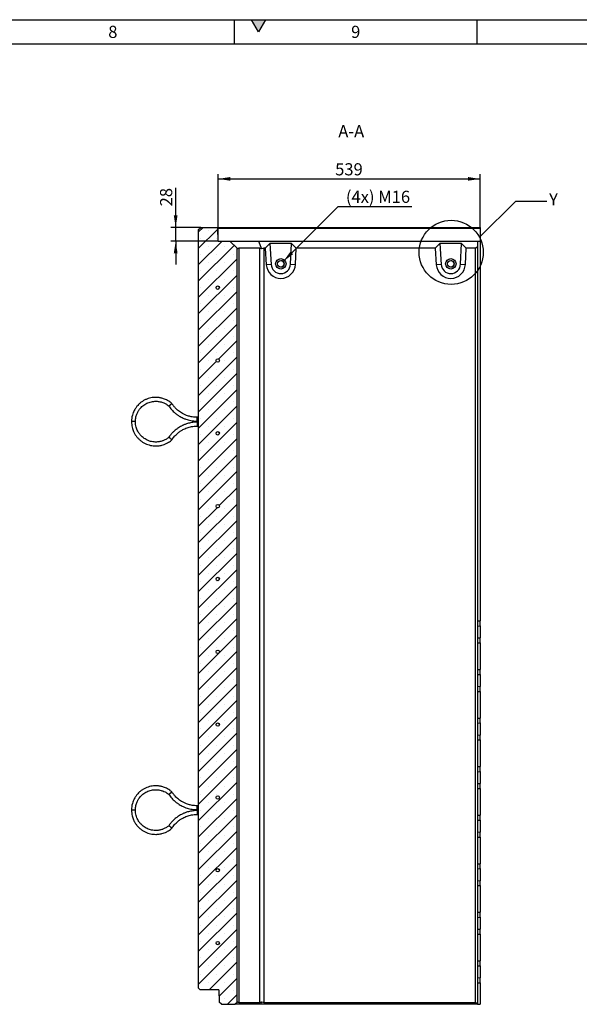
# Model space of a CAD drawing. Units: millimetres. Extents: x 150 to 5902, y 50 to 4150.
# Drawn here: x 3528 to 4680, y 2122 to 4150 of the extents above; entities that cross this region are included whole.
import ezdxf

# ---------------------------------------------------------------- set-up
doc = ezdxf.new("R2010")
doc.units = ezdxf.units.MM
doc.header["$LTSCALE"] = 10
doc.layers.get('0').update_dxf_attribs({"color": 1})
for name, color, linetype in [('377947', 7, 'Continuous'), ('DIMENSION', 3, 'Continuous'), ('NOTES', 7, 'Continuous')]:
    doc.layers.add(name, color=color, linetype=linetype)
doc.styles.add('SLDTEXTSTYLE1', font='TXT', dxfattribs={"width": 0.605})
doc.dimstyles.new('SLDDIMSTYLE0', dxfattribs={"dimtxt": 25, "dimasz": 25, "dimexe": 0, "dimexo": 0.0625, "dimgap": 6.25, "dimtad": 1, "dimrnd": 1e-09, "dimzin": 12, "dimdsep": 46, "dimtxsty": 'SLDTEXTSTYLE1', "dimsah": 1, "dimcen": 0.09, "dimadec": 0, "dimazin": 3, "dimtfac": 1, "dimtofl": 0, "dimtmove": 0, "dimatfit": 3, "dimfxl": 0, "dimfrac": 2, "dimtolj": 1, "dimtzin": 12, "dimarcsym": 0})
doc.dimstyles.new('SLDDIMSTYLE1', dxfattribs={"dimtxt": 25, "dimasz": 25, "dimexe": 0, "dimexo": 0.0625, "dimgap": 6.25, "dimtad": 1, "dimrnd": 1e-09, "dimzin": 12, "dimdsep": 46, "dimtxsty": 'SLDTEXTSTYLE1', "dimsah": 1, "dimcen": 0.09, "dimadec": 0, "dimazin": 3, "dimtfac": 1, "dimtmove": 0, "dimatfit": 0, "dimfxl": 0, "dimfrac": 2, "dimtolj": 1, "dimtzin": 12, "dimarcsym": 0})
doc.dimstyles.new('SLDDIMSTYLE2', dxfattribs={"dimtxt": 25, "dimasz": 25, "dimexe": 0, "dimexo": 0.0625, "dimgap": 6.25, "dimtad": 0, "dimtih": 1, "dimtoh": 1, "dimrnd": 1e-09, "dimzin": 12, "dimdsep": 46, "dimtxsty": 'SLDTEXTSTYLE1', "dimsah": 1, "dimcen": 0, "dimadec": 0, "dimazin": 3, "dimtfac": 1, "dimtofl": 0, "dimtmove": 0, "dimatfit": 3, "dimfxl": 0, "dimfrac": 2, "dimtolj": 1, "dimtzin": 12, "dimarcsym": 0})
doc.dimstyles.new('SLDDIMSTYLE3', dxfattribs={"dimtxt": 0.18, "dimasz": 25, "dimexe": 0, "dimexo": 0.0625, "dimgap": 0, "dimtad": 0, "dimtih": 1, "dimtoh": 1, "dimdec": 0, "dimrnd": 1e-09, "dimzin": 0, "dimdsep": 46, "dimtxsty": 'Standard', "dimblk1": '1120972-M_002__None', "dimblk2": '1120972-M_002__None', "dimsah": 1, "dimcen": 0.09, "dimadec": 0, "dimazin": 0, "dimtfac": 25, "dimtdec": 0, "dimtofl": 0, "dimtmove": 0, "dimatfit": 3, "dimldrblk": '1120972-M_002__None', "dimfxl": 0, "dimfrac": 2, "dimtolj": 1, "dimtzin": 0, "dimarcsym": 0})
pattern_1 = [(135, (0, 0), (-1347.04, -1347.04), []), (135, (-2e-12, 449), (-1347.04, -1347.04), []), (135, (-3e-12, 898), (-1347.04, -1347.04), []), (135, (-5e-12, 1347), (-1347, -1347), [])]

# ---------------------------------------------------------------- blocks, each defined once
blk = doc.blocks.new('1120972-M_002__D_4')
at = {"layer": 'DIMENSION'}
for p, q in [((3849.2, 3722.1), (3849.2, 3803.7)), ((3900.7, 3722.1), (3839.2, 3722.1)), ((3849.2, 3694.1), (3849.2, 3722.1)), ((3936.7, 3694.1), (3839.2, 3694.1)), ((3849.2, 3694.1), (3849.2, 3646.1))]:
    blk.add_line(p, q, dxfattribs=at)
for points in [[(3849.2, 3722.1), (3853, 3747.1), (3845.3, 3747.1)], [(3849.2, 3694.1), (3845.3, 3669.1), (3853, 3669.1)]]:
    blk.add_solid(points, dxfattribs=at)
at = {"layer": 'DIMENSION', "insert": (3817, 3765.5), "char_height": 25, "attachment_point": 1, "rotation": 90, "style": 'SLDTEXTSTYLE1'}
blk.add_mtext('28', dxfattribs=at)
blk = doc.blocks.new('1120972-M_002__D_5')
at = {"layer": 'DIMENSION'}
for p, q in [((3936.7, 3694.1), (3936.7, 3832.1)), ((3936.7, 3822.1), (4475.7, 3822.1)), ((4475.7, 3720.1), (4475.7, 3832.1))]:
    blk.add_line(p, q, dxfattribs=at)
for points in [[(3936.7, 3822.1), (3961.7, 3818.3), (3961.7, 3826)], [(4475.7, 3822.1), (4450.7, 3826), (4450.7, 3818.3)]]:
    blk.add_solid(points, dxfattribs=at)
at = {"layer": 'DIMENSION', "insert": (4177.5, 3854.4), "char_height": 25, "attachment_point": 1, "style": 'SLDTEXTSTYLE1'}
blk.add_mtext('539', dxfattribs=at)
blk = doc.blocks.new('1120972-M_002__D_6')
at = {"layer": 'DIMENSION'}
for p, q in [((4070.6, 3652.1), (4183.8, 3765.4)), ((4183.8, 3765.4), (4335.1, 3765.4))]:
    blk.add_line(p, q, dxfattribs=at)
blk.add_solid([(4070.6, 3652.1), (4090.9, 3667.1), (4085.5, 3672.5)], dxfattribs=at)
at = {"layer": 'DIMENSION', "insert": (4199.6, 3797.7), "char_height": 25, "attachment_point": 1, "style": 'SLDTEXTSTYLE1'}
blk.add_mtext('(4x) M16', dxfattribs=at)
blk = doc.blocks.new('1120972-M_002__None')
blk = doc.blocks.new('1120972-M_002_Section_A-A')
h = blk.add_hatch()
h.set_pattern_fill('SACNCR', color=256, scale=10, style=0)
h.set_pattern_definition([(45, (-4030.637, -2126.144), (-16.83798, 16.83798), []), (45, (-4013.8, -2126.144), (-16.83798, 16.83798), [0, -23.8125])])
h.paths.add_polyline_path([(-58.9, -4), (-54.9, 0), (-54.9, 1553), (-69.9, 1568), (-94, 1568), (-94.9, 1593.9), (-96.9, 1596), (-129.9, 1596), (-134.9, 1591), (-134.9, 30), (-130.9, 26), (-92.5, 26), (-91.6, 0.1), (-87.4, -4)], flags=0)
edge = h.paths.add_edge_path(flags=0)
edge.add_arc((-94.9, 722), 3.5, 0, 360)
edge = h.paths.add_edge_path(flags=0)
edge.add_arc((-94.9, 1172), 3.5, 0, 360)
edge = h.paths.add_edge_path(flags=0)
edge.add_arc((-94.9, 572), 3.5, 0, 360)
edge = h.paths.add_edge_path(flags=0)
edge.add_arc((-94.9, 1322), 3.5, 0, 360)
edge = h.paths.add_edge_path(flags=0)
edge.add_arc((-94.9, 1022), 3.5, 0, 360)
edge = h.paths.add_edge_path(flags=0)
edge.add_arc((-94.9, 122), 3.5, 0, 360)
edge = h.paths.add_edge_path(flags=0)
edge.add_arc((-94.9, 272), 3.5, 0, 360)
edge = h.paths.add_edge_path(flags=0)
edge.add_arc((-94.9, 1472), 3.5, 0, 360)
edge = h.paths.add_edge_path(flags=0)
edge.add_arc((-94.9, 872), 3.5, 0, 360)
edge = h.paths.add_edge_path(flags=0)
edge.add_arc((-94.9, 422), 3.5, 0, 360)
for p, q in [((-134.9, 1591), (-129.9, 1596)), ((-134.9, 1591), (-134.9, 30)), ((-129.9, 1596), (-96.9, 1596)), ((-96.9, 1596), (-94.9, 1593.9)), ((-96.9, 1596), (445.1, 1596)), ((-94, 1568), (-94.9, 1593.9)), ((445.1, 1593.9), (-94.9, 1593.9)), ((445.1, 1596), (445.1, 1593.9)), ((445.1, 1593.9), (445.1, 1568)), ((-94, 1568), (-69.9, 1568)), ((-69.9, 1568), (-54.9, 1553)), ((-69.9, 1568), (-11.2, 1568)), ((-11.2, 1568), (-4.6, 1552.1)), ((-11.2, 1568), (440.1, 1568)), ((12.4, 1563), (3, 1553)), ((56.8, 1563), (12.4, 1563)), ((12.4, 1563), (15, 1519.8)), ((55, 1520.1), (56.8, 1563)), ((66.5, 1553), (56.8, 1563)), ((362.4, 1563), (353, 1553)), ((406.8, 1563), (362.4, 1563)), ((362.4, 1563), (365, 1519.8)), ((404.9, 1520.1), (406.8, 1563)), ((416.5, 1553), (406.8, 1563)), ((440.1, 1568), (440.1, 1557)), ((440.1, 1568), (445.1, 1568)), ((445.1, 1568), (445.1, 785.5)), ((-54.9, 0), (-54.9, 1553)), ((-54.9, 1553), (-54, 1552.1)), ((-8.4, 1553), (-51.5, 1553)), ((-51.5, 1553), (-51.5, 0)), ((-8.4, 0), (-8.4, 1553)), ((3, 1553), (0, 1553)), ((0, 1553), (0, 0)), ((3, 1553), (5.1, 1519.2)), ((65, 1519.7), (66.5, 1553)), ((353, 1553), (66.5, 1553)), ((353, 1553), (355.1, 1519.2)), ((415, 1519.7), (416.5, 1553)), ((436, 1553), (416.5, 1553)), ((436, 1553), (440.1, 1557)), ((436, 0), (436, 1553)), ((440.1, 1557), (440.1, -4)), ((15, 1519.8), (5.1, 1519.2)), ((55, 1520.1), (65, 1519.7)), ((365, 1519.8), (355.1, 1519.2)), ((404.9, 1520.1), (415, 1519.7)), ((-134.9, 1205), (-137.4, 1205)), ((-137.4, 1197), (-137.4, 1205)), ((-137.4, 1197), (-134.9, 1197)), ((-264.4, 1196), (-272.4, 1196)), ((-134.9, 1195), (-137.4, 1195)), ((-137.4, 1195), (-137.4, 1187)), ((-137.4, 1187), (-134.9, 1187)), ((440.1, 785.5), (445.1, 785.5)), ((440.1, 775.1), (445.1, 775.5)), ((445.1, 775.5), (445.1, 785.5)), ((445.1, 775.5), (445.1, 750.5)), ((440.1, 750.9), (445.1, 750.5)), ((445.1, 740.5), (445.1, 750.5)), ((440.1, 740.5), (445.1, 740.5)), ((445.1, 740.5), (445.1, 685.5)), ((440.1, 685.5), (445.1, 685.5)), ((440.1, 675.1), (445.1, 675.5)), ((445.1, 675.5), (445.1, 685.5)), ((445.1, 675.5), (445.1, 650.5)), ((440.1, 650.9), (445.1, 650.5)), ((445.1, 640.5), (445.1, 650.5)), ((440.1, 640.5), (445.1, 640.5)), ((445.1, 640.5), (445.1, 585.5)), ((440.1, 585.5), (445.1, 585.5)), ((440.1, 575.1), (445.1, 575.5)), ((445.1, 575.5), (445.1, 585.5)), ((445.1, 575.5), (445.1, 550.5)), ((440.1, 550.9), (445.1, 550.5)), ((445.1, 540.5), (445.1, 550.5)), ((440.1, 540.5), (445.1, 540.5)), ((445.1, 540.5), (445.1, 485.5)), ((440.1, 485.5), (445.1, 485.5)), ((440.1, 475.1), (445.1, 475.5)), ((445.1, 475.5), (445.1, 485.5)), ((445.1, 475.5), (445.1, 450.5)), ((440.1, 450.9), (445.1, 450.5)), ((445.1, 440.5), (445.1, 450.5)), ((440.1, 440.5), (445.1, 440.5)), ((445.1, 440.5), (445.1, 385.5)), ((-264.4, 396), (-272.4, 396)), ((-134.9, 405), (-137.4, 405)), ((-137.4, 397), (-137.4, 405)), ((-137.4, 397), (-134.9, 397)), ((-134.9, 395), (-137.4, 395)), ((-137.4, 395), (-137.4, 387)), ((-137.4, 387), (-134.9, 387)), ((440.1, 385.5), (445.1, 385.5)), ((445.1, 375.5), (445.1, 385.5)), ((440.1, 375.1), (445.1, 375.5)), ((445.1, 375.5), (445.1, 350.5)), ((440.1, 350.9), (445.1, 350.5)), ((445.1, 340.5), (445.1, 350.5)), ((440.1, 340.5), (445.1, 340.5)), ((445.1, 340.5), (445.1, 285.5)), ((440.1, 285.5), (445.1, 285.5)), ((445.1, 275.5), (445.1, 285.5)), ((440.1, 275.1), (445.1, 275.5)), ((445.1, 275.5), (445.1, 250.5)), ((440.1, 250.9), (445.1, 250.5)), ((445.1, 240.5), (445.1, 250.5)), ((440.1, 240.5), (445.1, 240.5)), ((445.1, 240.5), (445.1, 185.5)), ((440.1, 185.5), (445.1, 185.5)), ((445.1, 175.5), (445.1, 185.5)), ((440.1, 175.1), (445.1, 175.5)), ((445.1, 175.5), (445.1, 150.5)), ((440.1, 150.9), (445.1, 150.5)), ((445.1, 140.5), (445.1, 150.5)), ((440.1, 140.5), (445.1, 140.5)), ((445.1, 140.5), (445.1, 85.5)), ((440.1, 85.5), (445.1, 85.5)), ((445.1, 75.5), (445.1, 85.5)), ((440.1, 75.1), (445.1, 75.5)), ((445.1, 75.5), (445.1, 50.5)), ((440.1, 50.9), (445.1, 50.5)), ((445.1, 40.5), (445.1, 50.5)), ((-130.9, 26), (-134.9, 30)), ((-92.5, 26), (-130.9, 26)), ((-92.5, 26), (-91.6, 0.1)), ((440.1, 40.5), (445.1, 40.5)), ((445.1, 40.5), (445.1, -4)), ((-87.4, -4), (-91.6, 0.1)), ((-54.9, 0), (-58.9, -4)), ((-54, 0.9), (-54.9, 0)), ((-51.5, 0), (-8.4, 0)), ((-4.6, 0.9), (-6.6, -4)), ((0, 0), (436, 0)), ((440.1, -4), (436, 0)), ((-87.4, -4), (-58.9, -4)), ((-6.6, -4), (-58.9, -4)), ((440.1, -4), (-6.6, -4)), ((440.1, -4), (440.1, -4)), ((440.1, -4), (445.1, -4))]:
    blk.add_line(p, q)
for centre, radius in [((35, 1521), 10.7), ((35, 1521), 10.7), ((35, 1521), 7), ((385, 1521), 10.7), ((385, 1521), 10.7), ((385, 1521), 7), ((-94.9, 1472), 3.5), ((-94.9, 1322), 3.5), ((-94.9, 1172), 3.5), ((-94.9, 1022), 3.5), ((-94.9, 872), 3.5), ((-94.9, 722), 3.5), ((-94.9, 572), 3.5), ((-94.9, 422), 3.5), ((-94.9, 272), 3.5), ((-94.9, 122), 3.5)]:
    blk.add_circle(centre, radius)
for centre, radius, start, end in [((34.7, 1521), 7, 270.0016, 89.9984), ((384.7, 1521), 7, 359.9987, 89.9991), ((384.7, 1521), 7, 270.0013, 0.0009), ((35.1, 1521), 30, 183.4999, 357.5002), ((35, 1521), 20, 183.4999, 357.5001), ((385, 1521), 30, 183.4999, 357.5002), ((385, 1521), 20, 183.4999, 357.5001)]:
    blk.add_arc(centre, radius, start, end)
for centre, major_axis, ratio, start_param, end_param in [((-42.9, 1541), (11.1, -11.1), 0.41166, 2.751075, 3.141593), ((0.1, 1541), (11.1, -11.1), 0.41166, 2.360558, 2.751075), ((0.1, 1541), (8.52, -8.52), 0.991311, 2.360558, 2.751075), ((-42.9, 12), (11.1, 11.1), 0.41166, 3.141593, 3.53211), ((0.1, 12), (11.1, 11.1), 0.41166, 3.53211, 3.922627), ((0.1, 12), (8.52, 8.52), 0.991311, 3.53211, 3.922627)]:
    blk.add_ellipse(centre, major_axis=major_axis, ratio=ratio, start_param=start_param, end_param=end_param)
for points, knots in [([(-189.3, 1233.4), (-190.7, 1234.6), (-193.5, 1236.9), (-198, 1239.7), (-202.3, 1241.8), (-206.2, 1243.3), (-209.5, 1244.3), (-212.5, 1245), (-215.3, 1245.5), (-219.1, 1245.9), (-223.9, 1246.1), (-229.7, 1245.6), (-235.4, 1244.4), (-241, 1242.6), (-246.3, 1240.1), (-251.3, 1237), (-255.7, 1233.5), (-258.9, 1230.3), (-261.2, 1227.6), (-263, 1225.3), (-264.9, 1222.5), (-267, 1218.9), (-269, 1214.5), (-270.8, 1209.1), (-272.2, 1202.9), (-272.3, 1198.4), (-272.4, 1196)], [0, 0, 0, 0, 0.047469, 0.095459, 0.137513, 0.173627, 0.2038, 0.228729, 0.253087, 0.27774, 0.327914, 0.378916, 0.42995, 0.480983, 0.532016, 0.58305, 0.63294, 0.679643, 0.70179, 0.725194, 0.754843, 0.790955, 0.83353, 0.882564, 0.938054, 1, 1, 1, 1]), ([(-264.4, 1196), (-264.4, 1197.7), (-264.3, 1201), (-263.4, 1205.6), (-262.3, 1209.4), (-261, 1212.7), (-259.8, 1215.3), (-258.5, 1217.6), (-257.2, 1219.6), (-255.4, 1222.2), (-252.7, 1225.2), (-249.1, 1228.6), (-245.1, 1231.5), (-240.8, 1233.9), (-236.3, 1235.8), (-231.5, 1237.1), (-226.9, 1237.9), (-222.8, 1238.1), (-219.2, 1237.9), (-215.7, 1237.5), (-211.7, 1236.7), (-207.5, 1235.3), (-203.7, 1233.7), (-200.3, 1231.7), (-197.6, 1229.9), (-196, 1228.6), (-195.4, 1228.1)], [0, 0, 0, 0, 0.054406, 0.102841, 0.145305, 0.181797, 0.212314, 0.237526, 0.262138, 0.287057, 0.337798, 0.389404, 0.441043, 0.492682, 0.54432, 0.595959, 0.646418, 0.693613, 0.723285, 0.758944, 0.806159, 0.849161, 0.898662, 0.935285, 0.974798, 1, 1, 1, 1]), ([(-192.3, 1230.8), (-192.3, 1230.8), (-192.4, 1230.7), (-192.7, 1230.5), (-193, 1230.2), (-193.3, 1230), (-193.5, 1229.8), (-193.7, 1229.6), (-193.9, 1229.4), (-194.2, 1229.2), (-194.3, 1229), (-194.5, 1228.9), (-194.8, 1228.7), (-195, 1228.4), (-195.2, 1228.2), (-195.3, 1228.1), (-195.4, 1228.1), (-195.4, 1228.1), (-195.4, 1228.1)], [0, 0, 0, 0, 0.00381, 0.062948, 0.134176, 0.206864, 0.243516, 0.280648, 0.350681, 0.422119, 0.458135, 0.494612, 0.564091, 0.706644, 0.775943, 0.918172, 0.987752, 1, 1, 1, 1]), ([(-195.3, 1228.1), (-194.6, 1227), (-192.8, 1224.3), (-189.8, 1220.7), (-186.5, 1217.2), (-183.5, 1214.4), (-180.7, 1212), (-178.2, 1210.2), (-176, 1208.6), (-173.5, 1207), (-170.2, 1205.2), (-165.8, 1203), (-160.8, 1201), (-155.5, 1199.3), (-150.1, 1198.1), (-144, 1197.2), (-139.7, 1197.1), (-137.4, 1197)], [0, 0, 0, 0, 0.061369, 0.13833, 0.207408, 0.268605, 0.321918, 0.367347, 0.404891, 0.439558, 0.497688, 0.569927, 0.656275, 0.730304, 0.812269, 0.902168, 1, 1, 1, 1]), ([(-192.3, 1230.8), (-192.3, 1230.8), (-192.2, 1230.9), (-192, 1231.1), (-191.7, 1231.3), (-191.4, 1231.6), (-191.2, 1231.8), (-191, 1231.9), (-190.8, 1232.2), (-190.5, 1232.4), (-190.3, 1232.5), (-190.2, 1232.7), (-189.9, 1232.9), (-189.7, 1233.1), (-189.4, 1233.3), (-189.3, 1233.4), (-189.3, 1233.4), (-189.3, 1233.4), (-189.3, 1233.4)], [0, 0, 0, 0, 0.003807, 0.062369, 0.133025, 0.205109, 0.241451, 0.278262, 0.348918, 0.421021, 0.457377, 0.494211, 0.563661, 0.706156, 0.775435, 0.917622, 0.987169, 1, 1, 1, 1]), ([(-137.4, 1205), (-139.2, 1205), (-142.4, 1205.1), (-147.1, 1205.7), (-151.2, 1206.5), (-155.1, 1207.5), (-158.6, 1208.7), (-161.8, 1210), (-164.8, 1211.4), (-167.9, 1213), (-171.7, 1215.3), (-175.5, 1218.1), (-179.2, 1221.3), (-182.7, 1224.8), (-186.2, 1228.8), (-188.2, 1231.9), (-189.3, 1233.4)], [0, 0, 0, 0, 0.083349, 0.158957, 0.226823, 0.286944, 0.355054, 0.409398, 0.454888, 0.511996, 0.582967, 0.6678, 0.74053, 0.821057, 0.90938, 1, 1, 1, 1]), ([(-272.4, 1196), (-272.4, 1193.9), (-272.2, 1190.1), (-271.2, 1184.6), (-269.9, 1180), (-268.4, 1176.1), (-266.9, 1173), (-265.4, 1170.3), (-263.9, 1168), (-261.7, 1164.9), (-258.5, 1161.2), (-254.2, 1157.3), (-249.5, 1153.8), (-244.4, 1150.9), (-239, 1148.7), (-233.3, 1147.1), (-227.8, 1146.2), (-223.2, 1146), (-219.7, 1146.1), (-216.8, 1146.3), (-213.4, 1146.8), (-209.4, 1147.7), (-204.7, 1149.1), (-200.2, 1151.1), (-196.1, 1153.5), (-192.5, 1155.8), (-190.3, 1157.7), (-189.3, 1158.6)], [0, 0, 0, 0, 0.05377, 0.101647, 0.14363, 0.179717, 0.209907, 0.234842, 0.259163, 0.283787, 0.333925, 0.384923, 0.435955, 0.486987, 0.538019, 0.589051, 0.638972, 0.685734, 0.70792, 0.731286, 0.7609, 0.797013, 0.839624, 0.88873, 0.925087, 0.964333, 1, 1, 1, 1]), ([(-195.4, 1163.9), (-196, 1163.4), (-197.7, 1162), (-200.4, 1160.2), (-203.4, 1158.5), (-206.2, 1157.2), (-209, 1156.2), (-211.5, 1155.4), (-214, 1154.8), (-216.4, 1154.4), (-219.5, 1154), (-223.6, 1153.9), (-228.5, 1154.3), (-233.3, 1155.3), (-238, 1156.9), (-242.5, 1159), (-246.6, 1161.5), (-250.4, 1164.5), (-253.2, 1167.4), (-255.5, 1170.1), (-257.6, 1173), (-259.7, 1176.4), (-261.6, 1180.5), (-263.1, 1185), (-264.2, 1190.2), (-264.4, 1194), (-264.4, 1196)], [0, 0, 0, 0, 0.026659, 0.066723, 0.102998, 0.135484, 0.164181, 0.194719, 0.219942, 0.244507, 0.26939, 0.320089, 0.371691, 0.423331, 0.474971, 0.52661, 0.57825, 0.628751, 0.676026, 0.705755, 0.741327, 0.788536, 0.831588, 0.881185, 0.937322, 1, 1, 1, 1]), ([(-137.4, 1195), (-139.4, 1195), (-143.1, 1194.9), (-148.3, 1194.2), (-152.9, 1193.3), (-157, 1192.2), (-160.5, 1191.1), (-163.4, 1190), (-165.8, 1188.9), (-168.5, 1187.7), (-171.9, 1185.9), (-176.1, 1183.3), (-180.4, 1180.2), (-184.6, 1176.6), (-188.6, 1172.7), (-192.3, 1168.4), (-194.4, 1165.3), (-195.3, 1163.9)], [0, 0, 0, 0, 0.084726, 0.161603, 0.230626, 0.291796, 0.345111, 0.390572, 0.428177, 0.462802, 0.520865, 0.59308, 0.679444, 0.753512, 0.835538, 0.925521, 1, 1, 1, 1]), ([(-189.3, 1158.6), (-188.4, 1159.9), (-186.6, 1162.5), (-183.8, 1166), (-180.9, 1169.1), (-177.9, 1171.8), (-175, 1174.2), (-172.2, 1176.2), (-169.5, 1178), (-166.4, 1179.8), (-162.5, 1181.7), (-158.2, 1183.5), (-153.5, 1184.9), (-148.6, 1186), (-143.2, 1186.8), (-139.4, 1186.9), (-137.4, 1187)], [0, 0, 0, 0, 0.077712, 0.153223, 0.221024, 0.281116, 0.349239, 0.403655, 0.449125, 0.506157, 0.577101, 0.661954, 0.734731, 0.815332, 0.903756, 1, 1, 1, 1]), ([(-192.3, 1161.2), (-192.3, 1161.2), (-192.4, 1161.3), (-192.7, 1161.5), (-193.1, 1161.9), (-193.6, 1162.3), (-194.1, 1162.7), (-194.5, 1163.1), (-194.8, 1163.4), (-195.1, 1163.6), (-195.2, 1163.8), (-195.4, 1163.9), (-195.4, 1163.9), (-195.4, 1163.9)], [0, 0, 0, 0, 0.003807, 0.062913, 0.170064, 0.280318, 0.385663, 0.493996, 0.598509, 0.705998, 0.810246, 0.917497, 1, 1, 1, 1]), ([(-192.3, 1161.2), (-192.3, 1161.2), (-192.2, 1161.1), (-192, 1160.9), (-191.5, 1160.5), (-191.1, 1160.1), (-190.6, 1159.7), (-190.2, 1159.4), (-189.9, 1159.1), (-189.6, 1158.8), (-189.4, 1158.7), (-189.3, 1158.6), (-189.3, 1158.6), (-189.3, 1158.6)], [0, 0, 0, 0, 0.003809, 0.062403, 0.168806, 0.278244, 0.384651, 0.494138, 0.598723, 0.706288, 0.81062, 0.917959, 1, 1, 1, 1]), ([(-189.3, 433.4), (-190.7, 434.6), (-193.5, 436.9), (-198, 439.7), (-202.3, 441.8), (-206.2, 443.3), (-209.5, 444.3), (-212.5, 445), (-215.3, 445.5), (-219.1, 445.9), (-223.9, 446.1), (-229.7, 445.6), (-235.4, 444.4), (-241, 442.6), (-246.3, 440.1), (-251.3, 437), (-255.7, 433.5), (-258.9, 430.3), (-261.2, 427.6), (-263, 425.3), (-264.9, 422.5), (-267, 418.9), (-269, 414.5), (-270.8, 409.1), (-272.2, 402.9), (-272.3, 398.4), (-272.4, 396)], [0, 0, 0, 0, 0.047469, 0.095459, 0.137513, 0.173627, 0.2038, 0.228729, 0.253087, 0.27774, 0.327914, 0.378916, 0.42995, 0.480983, 0.532016, 0.58305, 0.63294, 0.679643, 0.70179, 0.725194, 0.754843, 0.790955, 0.83353, 0.882564, 0.938054, 1, 1, 1, 1]), ([(-264.4, 396), (-264.4, 397.7), (-264.3, 401), (-263.4, 405.6), (-262.3, 409.4), (-261, 412.7), (-259.8, 415.3), (-258.5, 417.6), (-257.2, 419.6), (-255.4, 422.2), (-252.7, 425.2), (-249.1, 428.6), (-245.1, 431.5), (-240.8, 433.9), (-236.3, 435.8), (-231.5, 437.1), (-226.9, 437.9), (-222.8, 438.1), (-219.2, 437.9), (-215.7, 437.5), (-211.7, 436.7), (-207.5, 435.3), (-203.7, 433.7), (-200.3, 431.7), (-197.6, 429.9), (-196, 428.6), (-195.4, 428.1)], [0, 0, 0, 0, 0.054406, 0.102841, 0.145305, 0.181797, 0.212314, 0.237526, 0.262138, 0.287057, 0.337798, 0.389404, 0.441043, 0.492682, 0.54432, 0.595959, 0.646418, 0.693613, 0.723285, 0.758944, 0.806159, 0.849161, 0.898662, 0.935285, 0.974798, 1, 1, 1, 1]), ([(-192.3, 430.8), (-192.3, 430.8), (-192.4, 430.7), (-192.7, 430.5), (-193, 430.2), (-193.3, 430), (-193.5, 429.8), (-193.7, 429.6), (-193.9, 429.4), (-194.2, 429.2), (-194.3, 429), (-194.5, 428.9), (-194.8, 428.7), (-195, 428.4), (-195.2, 428.2), (-195.3, 428.1), (-195.4, 428.1), (-195.4, 428.1), (-195.4, 428.1)], [0, 0, 0, 0, 0.00381, 0.062948, 0.134176, 0.206864, 0.243516, 0.280648, 0.350681, 0.422119, 0.458135, 0.494612, 0.564091, 0.706644, 0.775943, 0.918172, 0.987752, 1, 1, 1, 1]), ([(-195.3, 428.1), (-194.6, 427), (-192.8, 424.3), (-189.8, 420.7), (-186.5, 417.2), (-183.5, 414.4), (-180.7, 412), (-178.2, 410.2), (-176, 408.6), (-173.5, 407), (-170.2, 405.2), (-165.8, 403), (-160.8, 401), (-155.5, 399.3), (-150.1, 398.1), (-144, 397.2), (-139.7, 397.1), (-137.4, 397)], [0, 0, 0, 0, 0.061369, 0.13833, 0.207408, 0.268605, 0.321918, 0.367347, 0.404891, 0.439558, 0.497688, 0.569927, 0.656275, 0.730304, 0.812269, 0.902168, 1, 1, 1, 1]), ([(-192.3, 430.8), (-192.3, 430.8), (-192.2, 430.9), (-192, 431.1), (-191.7, 431.3), (-191.4, 431.6), (-191.2, 431.8), (-191, 431.9), (-190.8, 432.2), (-190.5, 432.4), (-190.3, 432.5), (-190.2, 432.7), (-189.9, 432.9), (-189.7, 433.1), (-189.4, 433.3), (-189.3, 433.4), (-189.3, 433.4), (-189.3, 433.4), (-189.3, 433.4)], [0, 0, 0, 0, 0.003807, 0.062369, 0.133025, 0.205109, 0.241451, 0.278262, 0.348918, 0.421021, 0.457377, 0.494211, 0.563661, 0.706156, 0.775435, 0.917622, 0.987169, 1, 1, 1, 1]), ([(-137.4, 405), (-139.2, 405), (-142.4, 405.1), (-147.1, 405.7), (-151.2, 406.5), (-155.1, 407.5), (-158.6, 408.7), (-161.8, 410), (-164.8, 411.4), (-167.9, 413), (-171.7, 415.3), (-175.5, 418.1), (-179.2, 421.3), (-182.7, 424.8), (-186.2, 428.8), (-188.2, 431.9), (-189.3, 433.4)], [0, 0, 0, 0, 0.083349, 0.158957, 0.226823, 0.286944, 0.355054, 0.409398, 0.454888, 0.511996, 0.582967, 0.6678, 0.74053, 0.821057, 0.90938, 1, 1, 1, 1]), ([(-272.4, 396), (-272.4, 393.9), (-272.2, 390.1), (-271.2, 384.6), (-269.9, 380), (-268.4, 376.1), (-266.9, 373), (-265.4, 370.3), (-263.9, 368), (-261.7, 364.9), (-258.5, 361.2), (-254.2, 357.3), (-249.5, 353.8), (-244.4, 350.9), (-239, 348.7), (-233.3, 347.1), (-227.8, 346.2), (-223.2, 346), (-219.7, 346.1), (-216.8, 346.3), (-213.4, 346.8), (-209.4, 347.7), (-204.7, 349.1), (-200.2, 351.1), (-196.1, 353.5), (-192.5, 355.8), (-190.3, 357.7), (-189.3, 358.6)], [0, 0, 0, 0, 0.05377, 0.101647, 0.14363, 0.179717, 0.209907, 0.234842, 0.259163, 0.283787, 0.333925, 0.384923, 0.435955, 0.486987, 0.538019, 0.589051, 0.638972, 0.685734, 0.70792, 0.731286, 0.7609, 0.797013, 0.839624, 0.88873, 0.925087, 0.964333, 1, 1, 1, 1]), ([(-195.4, 363.9), (-196, 363.4), (-197.7, 362), (-200.4, 360.2), (-203.4, 358.5), (-206.2, 357.2), (-209, 356.2), (-211.5, 355.4), (-214, 354.8), (-216.4, 354.4), (-219.5, 354), (-223.6, 353.9), (-228.5, 354.3), (-233.3, 355.3), (-238, 356.9), (-242.5, 359), (-246.6, 361.5), (-250.4, 364.5), (-253.2, 367.4), (-255.5, 370.1), (-257.6, 373), (-259.7, 376.4), (-261.6, 380.5), (-263.1, 385), (-264.2, 390.2), (-264.4, 394), (-264.4, 396)], [0, 0, 0, 0, 0.026659, 0.066723, 0.102998, 0.135484, 0.164181, 0.194719, 0.219942, 0.244507, 0.26939, 0.320089, 0.371691, 0.423331, 0.474971, 0.52661, 0.57825, 0.628751, 0.676026, 0.705755, 0.741327, 0.788536, 0.831588, 0.881185, 0.937322, 1, 1, 1, 1]), ([(-137.4, 395), (-139.4, 395), (-143.1, 394.9), (-148.3, 394.2), (-152.9, 393.3), (-157, 392.2), (-160.5, 391.1), (-163.4, 390), (-165.8, 388.9), (-168.5, 387.7), (-171.9, 385.9), (-176.1, 383.3), (-180.4, 380.2), (-184.6, 376.6), (-188.6, 372.7), (-192.3, 368.4), (-194.4, 365.3), (-195.3, 363.9)], [0, 0, 0, 0, 0.084726, 0.161603, 0.230626, 0.291796, 0.345111, 0.390572, 0.428177, 0.462802, 0.520865, 0.59308, 0.679444, 0.753512, 0.835538, 0.925521, 1, 1, 1, 1]), ([(-189.3, 358.6), (-188.4, 359.9), (-186.6, 362.5), (-183.8, 366), (-180.9, 369.1), (-177.9, 371.8), (-175, 374.2), (-172.2, 376.2), (-169.5, 378), (-166.4, 379.8), (-162.5, 381.7), (-158.2, 383.5), (-153.5, 384.9), (-148.6, 386), (-143.2, 386.8), (-139.4, 386.9), (-137.4, 387)], [0, 0, 0, 0, 0.077712, 0.153223, 0.221024, 0.281116, 0.349239, 0.403655, 0.449125, 0.506157, 0.577101, 0.661954, 0.734731, 0.815332, 0.903756, 1, 1, 1, 1]), ([(-192.3, 361.2), (-192.3, 361.2), (-192.4, 361.3), (-192.7, 361.5), (-193.1, 361.9), (-193.6, 362.3), (-194.1, 362.7), (-194.5, 363.1), (-194.8, 363.4), (-195.1, 363.6), (-195.2, 363.8), (-195.4, 363.9), (-195.4, 363.9), (-195.4, 363.9)], [0, 0, 0, 0, 0.003807, 0.062913, 0.170064, 0.280318, 0.385663, 0.493996, 0.598509, 0.705998, 0.810246, 0.917497, 1, 1, 1, 1]), ([(-192.3, 361.2), (-192.3, 361.2), (-192.2, 361.1), (-192, 360.9), (-191.5, 360.5), (-191.1, 360.1), (-190.6, 359.7), (-190.2, 359.4), (-189.9, 359.1), (-189.6, 358.8), (-189.4, 358.7), (-189.3, 358.6), (-189.3, 358.6), (-189.3, 358.6)], [0, 0, 0, 0, 0.003809, 0.062403, 0.168806, 0.278244, 0.384651, 0.494138, 0.598723, 0.706288, 0.81062, 0.917959, 1, 1, 1, 1])]:
    blk.add_open_spline(points, degree=3, knots=knots)

msp = doc.modelspace()

# ---------------------------------------------------------------- hatches: boundary and pattern name
msp.add_hatch(color=256).paths.add_polyline_path([(4005.566, 4150), (4020, 4125), (4034.434, 4150)], flags=0)
h = msp.add_hatch()
h.set_pattern_fill('DIN 201 STEEL AND STEEL CAST IRON', color=256, scale=10, angle=90, style=0, pattern_type=2)
h.set_pattern_definition(pattern_1)
edge = h.paths.add_edge_path(flags=0)
edge.add_arc((3935.7, 3598.144), 3.5, 0, 360)
h = msp.add_hatch()
h.set_pattern_fill('DIN 201 STEEL AND STEEL CAST IRON', color=256, scale=10, angle=90, style=0, pattern_type=2)
h.set_pattern_definition(pattern_1)
edge = h.paths.add_edge_path(flags=0)
edge.add_arc((3935.7, 3448.144), 3.5, 0, 360)
h = msp.add_hatch()
h.set_pattern_fill('DIN 201 STEEL AND STEEL CAST IRON', color=256, scale=10, angle=90, style=0, pattern_type=2)
h.set_pattern_definition(pattern_1)
edge = h.paths.add_edge_path(flags=0)
edge.add_arc((3935.7, 3298.144), 3.5, 0, 360)
h = msp.add_hatch()
h.set_pattern_fill('DIN 201 STEEL AND STEEL CAST IRON', color=256, scale=10, angle=90, style=0, pattern_type=2)
h.set_pattern_definition(pattern_1)
edge = h.paths.add_edge_path(flags=0)
edge.add_arc((3935.7, 3148.144), 3.5, 0, 360)
h = msp.add_hatch()
h.set_pattern_fill('DIN 201 STEEL AND STEEL CAST IRON', color=256, scale=10, angle=90, style=0, pattern_type=2)
h.set_pattern_definition(pattern_1)
edge = h.paths.add_edge_path(flags=0)
edge.add_arc((3935.7, 2998.144), 3.5, 0, 360)
h = msp.add_hatch()
h.set_pattern_fill('DIN 201 STEEL AND STEEL CAST IRON', color=256, scale=10, angle=90, style=0, pattern_type=2)
h.set_pattern_definition(pattern_1)
edge = h.paths.add_edge_path(flags=0)
edge.add_arc((3935.7, 2848.144), 3.5, 0, 360)
h = msp.add_hatch()
h.set_pattern_fill('DIN 201 STEEL AND STEEL CAST IRON', color=256, scale=10, angle=90, style=0, pattern_type=2)
h.set_pattern_definition(pattern_1)
edge = h.paths.add_edge_path(flags=0)
edge.add_arc((3935.7, 2698.144), 3.5, 0, 360)
h = msp.add_hatch()
h.set_pattern_fill('DIN 201 STEEL AND STEEL CAST IRON', color=256, scale=10, angle=90, style=0, pattern_type=2)
h.set_pattern_definition(pattern_1)
edge = h.paths.add_edge_path(flags=0)
edge.add_arc((3935.7, 2548.144), 3.5, 0, 360)
h = msp.add_hatch()
h.set_pattern_fill('DIN 201 STEEL AND STEEL CAST IRON', color=256, scale=10, angle=90, style=0, pattern_type=2)
h.set_pattern_definition(pattern_1)
edge = h.paths.add_edge_path(flags=0)
edge.add_arc((3935.7, 2398.144), 3.5, 0, 360)
h = msp.add_hatch()
h.set_pattern_fill('DIN 201 STEEL AND STEEL CAST IRON', color=256, scale=10, angle=90, style=0, pattern_type=2)
h.set_pattern_definition(pattern_1)
edge = h.paths.add_edge_path(flags=0)
edge.add_arc((3935.7, 2248.144), 3.5, 0, 360)

# ---------------------------------------------------------------- linework, layer by layer
for p, q in [((150, 4150), (5890, 4150)), ((3970, 4100), (3970, 4150)), ((4005.566, 4150), (4034.434, 4150)), ((4020, 4125), (4005.566, 4150)), ((4034.434, 4150), (4020, 4125)), ((4470, 4100), (4470, 4150)), ((200, 4100), (5840, 4100))]:
    msp.add_line(p, q)
at = {"layer": 'NOTES'}
msp.add_circle((4416.348, 3670.851), 65.948, dxfattribs=at)

# ---------------------------------------------------------------- block references
at = {"layer": '377947'}
msp.add_blockref('1120972-M_002_Section_A-A', (4030.637, 2126.144), dxfattribs=at)

# ---------------------------------------------------------------- texts
at = {"char_height": 25, "attachment_point": 2, "style": 'SLDTEXTSTYLE1'}
for s, insert in [('8', (3719.826, 4137.435)), ('9', (4219.826, 4137.435))]:
    msp.add_mtext(s, dxfattribs=dict(at, insert=insert))
at = {"layer": 'NOTES', "char_height": 25, "style": 'SLDTEXTSTYLE1'}
for s, insert, attachment_point in [('A-A', (4210.603, 3932.825), 2), ('Y', (4617.928, 3792.429), 1)]:
    msp.add_mtext(s, dxfattribs=dict(at, insert=insert, attachment_point=attachment_point))

# ---------------------------------------------------------------- dimensions: what is measured, and where the dimension line sits
at = {"layer": 'DIMENSION'}
dim = msp.add_linear_dim(base=(4475.7, 3822.144), p1=(3936.677, 3694.144), p2=(4475.7, 3720.071), dimstyle='SLDDIMSTYLE0', dxfattribs=at)
dim.commit()
dim.dimension.update_dxf_attribs({"geometry": '1120972-M_002__D_5', "text_midpoint": (4206.189, 3822.144), "dimtype": 160})
dim = msp.add_linear_dim(base=(3849.183, 3722.144), p1=(3936.677, 3694.144), p2=(3900.7, 3722.144), angle=90, dimstyle='SLDDIMSTYLE1', dxfattribs=at)
dim.commit()
dim.dimension.update_dxf_attribs({"geometry": '1120972-M_002__D_4', "text_midpoint": (3849.183, 3784.623), "dimtype": 160})
dim = msp.add_radius_dim(center=(4065.609, 3647.144), mpoint=(4070.556, 3652.096), text='(4x) M16', dimstyle='SLDDIMSTYLE2', override={"dimpost": '<>'}, dxfattribs=at)
dim.commit()
dim.dimension.update_dxf_attribs({"geometry": '1120972-M_002__D_6', "text_midpoint": (4267.389, 3784.623), "dimtype": 164})

# ---------------------------------------------------------------- leaders
at = {"layer": 'NOTES', "has_arrowhead": 0}
msp.add_leader([(4474.458, 3702.035), (4549.428, 3776.343), (4612.928, 3776.343)], dimstyle='SLDDIMSTYLE3', dxfattribs=at)

doc.saveas('drawing.dxf')
